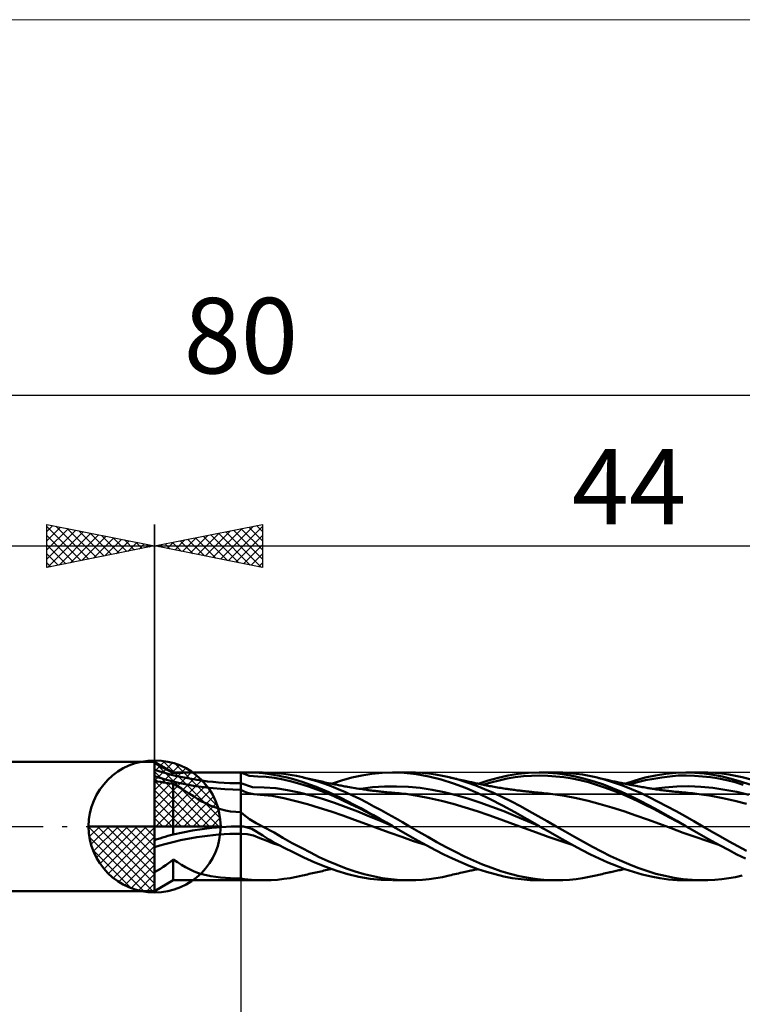
# Model space of a CAD drawing. Units: millimetres. Extents: x -26 to 167, y -37 to 37.
# Drawn here: x 30 to 63, y -8 to 37 of the extents above; entities that cross this region are included whole.
import ezdxf
from ezdxf.enums import TextEntityAlignment as Align

# ---------------------------------------------------------------- set-up
doc = ezdxf.new("R2010")
doc.units = ezdxf.units.MM
doc.header["$LTSCALE"] = 4.45
doc.linetypes.add('cc_dim_arrow', pattern=[0])
doc.linetypes.add('LONGDASH_DASH', pattern=[0.85, 0.4, -0.2, 0.05, -0.2])
for name, color, linetype in [('1', 4, 'CONTINUOUS'), ('2', 7, 'CONTINUOUS'), ('4', 2, 'LONGDASH_DASH'), ('CUT', 1, 'CONTINUOUS'), ('INFTOTAL', 9, 'CONTINUOUS'), ('NOCUT', 7, 'CONTINUOUS'), ('SK1', 4, 'CONTINUOUS'), ('SK2', 7, 'CONTINUOUS'), ('SK4', 2, 'LONGDASH_DASH')]:
    doc.layers.add(name, color=color, linetype=linetype)
doc.styles.get("Standard").update_dxf_attribs({"font": 'Monospac821 BT'})

msp = doc.modelspace()

# ---------------------------------------------------------------- linework, layer by layer
at = {"color": 4, "linetype": 'cc_dim_arrow'}
for p, q in [((36, 2.983), (36.077, 3.06)), ((36, 2.55), (36.474, 3.024)), ((36, 2.983), (38.983, 0)), ((36, 2.117), (36.83, 2.946)), ((36, 1.684), (37.153, 2.836)), ((36.377, 3.039), (39.039, 0.377)), ((36.932, 2.917), (38.917, 0.932)), ((36, 1.25), (37.447, 2.698)), ((36, 2.55), (38.55, 0)), ((36, 0.817), (37.717, 2.534)), ((36, 0.384), (37.964, 2.349)), ((37.82, 2.462), (38.462, 1.82)), ((36, 2.117), (38.117, 0)), ((36.049, 0), (38.189, 2.14)), ((36.482, 0), (38.392, 1.91)), ((36, 1.684), (37.684, 0)), ((36.915, 0), (38.574, 1.659)), ((37.348, 0), (38.731, 1.383)), ((36, 1.25), (37.25, 0)), ((37.781, 0), (38.864, 1.082)), ((36, 0.817), (36.817, 0)), ((38.214, 0), (38.968, 0.754)), ((32.94, -0.077), (33.017, 0)), ((32.976, -0.474), (33.45, 0)), ((33.054, -0.83), (33.883, 0)), ((33.164, -1.153), (34.316, 0)), ((33.302, -1.447), (34.75, 0)), ((33.353, 0), (36, -2.647)), ((33.466, -1.717), (35.183, 0)), ((33.651, -1.964), (35.616, 0)), ((33.786, 0), (36, -2.214)), ((34.219, 0), (36, -1.781)), ((34.652, 0), (36, -1.348)), ((35.085, 0), (36, -0.915)), ((35.518, 0), (36, -0.482)), ((35.951, 0), (36, -0.049)), ((36, 0.384), (36.384, 0)), ((38.647, 0), (39.037, 0.39)), ((32.938, -0.019), (35.981, -3.062)), ((33.86, -2.189), (36, -0.049)), ((32.979, -0.492), (35.508, -3.021)), ((34.09, -2.392), (36, -0.482)), ((33.137, -1.084), (34.916, -2.863)), ((34.341, -2.574), (36, -0.915)), ((34.617, -2.731), (36, -1.348)), ((34.918, -2.864), (36, -1.781)), ((35.246, -2.968), (36, -2.214)), ((35.61, -3.037), (36, -2.647))]:
    msp.add_line(p, q, dxfattribs=at)
at = {"layer": '1', "color": 4, "linetype": 'CONTINUOUS', "lineweight": 50}
for p, q in [((36, 0), (36, 3.062)), ((36.866, 2.5), (36, 3)), ((36, 2.932), (36, 3)), ((36.123, 2.868), (36, 2.932)), ((36, 2.888), (36, 2.932)), ((36, 2.844), (36, 2.888)), ((36, 2.799), (36, 2.844)), ((36, 2.755), (36, 2.799)), ((36, 2.711), (36, 2.755)), ((36.247, 2.803), (36.123, 2.868)), ((36.37, 2.738), (36.247, 2.803)), ((36, 2.666), (36, 2.711)), ((36, 2.621), (36, 2.666)), ((36, 2.606), (36, 2.621)), ((36, 2.591), (36, 2.606)), ((36, 2.575), (36, 2.591)), ((36, 2.559), (36, 2.575)), ((36, 2.543), (36, 2.559)), ((36, 2.527), (36, 2.543)), ((36, 2.512), (36, 2.527)), ((36, 2.498), (36, 2.512)), ((36, 2.484), (36, 2.498)), ((36, 2.47), (36, 2.484)), ((36, 2.456), (36, 2.47)), ((36, 2.443), (36, 2.456)), ((36, 2.429), (36, 2.443)), ((36, 2.417), (36, 2.429)), ((36, 2.406), (36, 2.417)), ((36, 2.395), (36, 2.406)), ((36, 2.385), (36, 2.395)), ((36, 2.376), (36, 2.385)), ((36, 2.366), (36, 2.376)), ((36, 2.358), (36, 2.366)), ((36, 2.351), (36, 2.358)), ((36, 2.344), (36, 2.351)), ((36, 2.338), (36, 2.344)), ((36, 2.334), (36, 2.338)), ((36, 2.33), (36, 2.334)), ((36.543, 2.165), (36, 2.33)), ((36, 2.327), (36, 2.33)), ((36, 2.32), (36, 2.327)), ((36, 2.307), (36, 2.32)), ((36, 2.289), (36, 2.307)), ((36, 2.265), (36, 2.289)), ((36.494, 2.672), (36.37, 2.738)), ((36.618, 2.606), (36.494, 2.672)), ((36.742, 2.539), (36.618, 2.606)), ((36.866, 2.471), (36.742, 2.539)), ((36.866, 2.5), (40, 2.5)), ((36.866, 2.471), (36.866, 2.5)), ((36.866, 2.471), (37.305, 2.484)), ((37.305, 2.484), (37.75, 2.492)), ((37.75, 2.492), (38.197, 2.497)), ((38.197, 2.497), (38.648, 2.499)), ((38.648, 2.499), (39.099, 2.5)), ((39.099, 2.5), (39.55, 2.5)), ((40, 2.5), (39.55, 2.5)), ((40, 2.5), (40, 2.5)), ((40, 2.5), (40, 2.5)), ((40, 2.5), (40, 2.5)), ((40, 2.5), (40, 2.5)), ((40, 2.5), (40, 2.5)), ((40, 2.5), (40, 2.5)), ((40.389, 2.338), (40, 2.5)), ((40.227, 2.5), (40, 2.5)), ((40, 2.5), (41.004, 2.5)), ((40, -2.5), (40, 2.5)), ((40.448, 2.499), (40.227, 2.5)), ((40.779, 2.31), (40.389, 2.338)), ((40.668, 2.492), (40.448, 2.499)), ((41.018, 2.465), (40.668, 2.492)), ((41.172, 2.297), (40.779, 2.31)), ((41.23, 2.437), (41.018, 2.465)), ((41.411, 2.49), (41.028, 2.5)), ((41.566, 2.259), (41.172, 2.297)), ((41.323, 2.423), (41.23, 2.437)), ((41.415, 2.408), (41.323, 2.423)), ((41.705, 2.47), (41.411, 2.49)), ((41.508, 2.392), (41.415, 2.408)), ((41.601, 2.375), (41.508, 2.392)), ((41.696, 2.358), (41.601, 2.375)), ((41.791, 2.34), (41.696, 2.358)), ((41.985, 2.438), (41.705, 2.47)), ((41.898, 2.319), (41.791, 2.34)), ((42.083, 2.28), (41.898, 2.319)), ((42.279, 2.395), (41.985, 2.438)), ((42.572, 2.341), (42.279, 2.395)), ((42.857, 2.279), (42.572, 2.341)), ((45.139, 2.26), (45.607, 2.362)), ((45.607, 2.362), (46.077, 2.437)), ((46.077, 2.437), (46.547, 2.483)), ((46.547, 2.483), (47.016, 2.5)), ((47.575, 2.481), (47.016, 2.5)), ((47.053, 2.5), (47.827, 2.5)), ((48.143, 2.42), (47.575, 2.481)), ((48.096, 2.495), (47.782, 2.5)), ((48.408, 2.477), (48.096, 2.495)), ((48.716, 2.318), (48.143, 2.42)), ((48.719, 2.446), (48.408, 2.477)), ((49.289, 2.176), (48.716, 2.318)), ((49.031, 2.403), (48.719, 2.446)), ((49.344, 2.346), (49.031, 2.403)), ((49.661, 2.277), (49.344, 2.346)), ((51.934, 2.256), (52.396, 2.359)), ((52.396, 2.359), (52.864, 2.436)), ((52.726, 2.282), (53.103, 2.327)), ((52.864, 2.436), (53.346, 2.483)), ((53.103, 2.327), (53.48, 2.352)), ((53.346, 2.483), (53.829, 2.5)), ((53.48, 2.352), (53.857, 2.357)), ((54.256, 2.49), (53.829, 2.5)), ((54.234, 2.346), (53.857, 2.357)), ((53.858, 2.5), (54.621, 2.5)), ((54.61, 2.319), (54.234, 2.346)), ((54.68, 2.455), (54.256, 2.49)), ((54.987, 2.278), (54.61, 2.319)), ((54.93, 2.494), (54.62, 2.5)), ((55.096, 2.398), (54.68, 2.455)), ((55.239, 2.475), (54.93, 2.494)), ((55.519, 2.316), (55.096, 2.398)), ((55.545, 2.444), (55.239, 2.475)), ((55.95, 2.212), (55.519, 2.316)), ((55.85, 2.401), (55.545, 2.444)), ((56.154, 2.345), (55.85, 2.401)), ((56.459, 2.278), (56.154, 2.345)), ((58.759, 2.263), (59.236, 2.365)), ((59.236, 2.365), (59.707, 2.44)), ((59.525, 2.273), (59.903, 2.321)), ((59.707, 2.44), (60.169, 2.484)), ((59.903, 2.321), (60.28, 2.353)), ((60.169, 2.484), (60.64, 2.5)), ((60.28, 2.353), (60.658, 2.362)), ((61.063, 2.489), (60.64, 2.5)), ((60.65, 2.5), (61.423, 2.5)), ((61.035, 2.351), (60.658, 2.362)), ((61.413, 2.321), (61.035, 2.351)), ((61.486, 2.455), (61.063, 2.489)), ((61.662, 2.496), (61.344, 2.5)), ((61.79, 2.276), (61.413, 2.321)), ((61.908, 2.398), (61.486, 2.455)), ((61.982, 2.479), (61.662, 2.496)), ((62.329, 2.317), (61.908, 2.398)), ((62.304, 2.449), (61.982, 2.479)), ((62.626, 2.405), (62.304, 2.449)), ((62.745, 2.213), (62.329, 2.317)), ((62.944, 2.349), (62.626, 2.405)), ((63.258, 2.28), (62.944, 2.349)), ((36, 2.237), (36, 2.265)), ((36, 2.203), (36, 2.237)), ((36, 2.166), (36, 2.203)), ((36, 2.124), (36, 2.166)), ((36.136, 2.089), (36, 2.124)), ((36, -0.637), (36, 2.124)), ((36.269, 2.06), (36.136, 2.089)), ((36.398, 2.035), (36.269, 2.06)), ((36.523, 2.015), (36.398, 2.035)), ((36.642, 1.998), (36.523, 2.015)), ((37.107, 2.022), (36.543, 2.165)), ((36.757, 1.984), (36.642, 1.998)), ((36.866, 1.973), (36.757, 1.984)), ((37.056, 1.864), (36.866, 1.973)), ((36.866, -0.377), (36.866, 1.973)), ((37.241, 1.751), (37.056, 1.864)), ((37.809, 1.884), (37.107, 2.022)), ((38.531, 1.784), (37.809, 1.884)), ((40.539, 1.817), (40, 2)), ((41.957, 2.18), (41.566, 2.259)), ((42.346, 2.085), (41.957, 2.18)), ((42.335, 2.218), (42.083, 2.28)), ((42.599, 2.142), (42.335, 2.218)), ((42.738, 1.98), (42.346, 2.085)), ((42.892, 2.049), (42.599, 2.142)), ((43.13, 1.856), (42.738, 1.98)), ((43.188, 2.194), (42.857, 2.279)), ((42.941, 2.259), (42.857, 2.279)), ((43.188, 1.946), (42.892, 2.049)), ((43.014, 2.242), (42.941, 2.259)), ((43.088, 2.225), (43.014, 2.242)), ((43.161, 2.208), (43.088, 2.225)), ((43.522, 1.717), (43.13, 1.856)), ((43.235, 2.191), (43.161, 2.208)), ((43.519, 2.096), (43.188, 2.194)), ((43.484, 1.835), (43.188, 1.946)), ((43.308, 2.174), (43.235, 2.191)), ((43.382, 2.157), (43.308, 2.174)), ((43.455, 2.14), (43.382, 2.157)), ((43.529, 2.124), (43.455, 2.14)), ((43.779, 1.715), (43.484, 1.835)), ((43.851, 1.985), (43.519, 2.096)), ((43.602, 2.107), (43.529, 2.124)), ((43.676, 2.091), (43.602, 2.107)), ((43.749, 2.075), (43.676, 2.091)), ((43.823, 2.059), (43.749, 2.075)), ((43.896, 2.043), (43.823, 2.059)), ((44.183, 1.863), (43.851, 1.985)), ((43.97, 2.027), (43.896, 2.043)), ((44.043, 2.012), (43.97, 2.027)), ((44.117, 1.996), (44.043, 2.012)), ((44.183, 1.983), (44.117, 1.996)), ((44.249, 1.969), (44.183, 1.983)), ((44.514, 1.729), (44.183, 1.863)), ((44.205, 1.979), (44.673, 2.131)), ((44.306, 1.957), (44.249, 1.969)), ((44.363, 1.946), (44.306, 1.957)), ((44.42, 1.935), (44.363, 1.946)), ((44.477, 1.923), (44.42, 1.935)), ((44.534, 1.912), (44.477, 1.923)), ((44.591, 1.901), (44.534, 1.912)), ((44.648, 1.89), (44.591, 1.901)), ((44.705, 1.879), (44.648, 1.89)), ((44.673, 2.131), (45.139, 2.26)), ((44.766, 1.868), (44.705, 1.879)), ((44.827, 1.857), (44.766, 1.868)), ((44.888, 1.846), (44.827, 1.857)), ((44.949, 1.835), (44.888, 1.846)), ((45.035, 1.82), (44.949, 1.835)), ((46.11, 1.813), (46.663, 1.85)), ((46.663, 1.85), (47.215, 1.857)), ((47.768, 1.837), (47.215, 1.857)), ((48.321, 1.782), (47.768, 1.837)), ((49.855, 1.996), (49.289, 2.176)), ((50.08, 2.168), (49.661, 2.277)), ((49.745, 2.257), (49.661, 2.277)), ((49.83, 2.237), (49.745, 2.257)), ((49.915, 2.218), (49.83, 2.237)), ((50.415, 1.781), (49.855, 1.996)), ((49.999, 2.199), (49.915, 2.218)), ((50.083, 2.18), (49.999, 2.199)), ((50.492, 2.041), (50.08, 2.168)), ((50.167, 2.161), (50.083, 2.18)), ((50.251, 2.142), (50.167, 2.161)), ((50.334, 2.124), (50.251, 2.142)), ((50.398, 2.11), (50.334, 2.124)), ((50.461, 2.096), (50.398, 2.11)), ((50.524, 2.082), (50.461, 2.096)), ((50.9, 1.896), (50.492, 2.041)), ((50.587, 2.068), (50.524, 2.082)), ((50.644, 2.056), (50.587, 2.068)), ((50.7, 2.044), (50.644, 2.056)), ((50.757, 2.032), (50.7, 2.044)), ((50.813, 2.02), (50.757, 2.032)), ((50.869, 2.008), (50.813, 2.02)), ((50.926, 1.996), (50.869, 2.008)), ((51.306, 1.733), (50.9, 1.896)), ((50.982, 1.984), (50.926, 1.996)), ((51.039, 1.972), (50.982, 1.984)), ((51.006, 1.979), (51.47, 2.129)), ((51.107, 1.958), (51.039, 1.972)), ((51.176, 1.944), (51.107, 1.958)), ((51.247, 1.929), (51.176, 1.944)), ((51.219, 1.934), (51.596, 2.041)), ((51.319, 1.915), (51.247, 1.929)), ((51.391, 1.901), (51.319, 1.915)), ((51.463, 1.887), (51.391, 1.901)), ((51.534, 1.873), (51.463, 1.887)), ((51.47, 2.129), (51.934, 2.256)), ((51.606, 1.86), (51.534, 1.873)), ((51.596, 2.041), (51.973, 2.133)), ((51.678, 1.846), (51.606, 1.86)), ((51.749, 1.833), (51.678, 1.846)), ((51.825, 1.82), (51.749, 1.833)), ((51.973, 2.133), (52.349, 2.214)), ((52.349, 2.214), (52.726, 2.282)), ((55.364, 2.219), (54.987, 2.278)), ((55.741, 2.14), (55.364, 2.219)), ((56.119, 2.044), (55.741, 2.14)), ((56.381, 2.088), (55.95, 2.212)), ((56.495, 1.933), (56.119, 2.044)), ((56.812, 1.942), (56.381, 2.088)), ((56.873, 2.169), (56.459, 2.278)), ((56.533, 2.26), (56.459, 2.278)), ((56.872, 1.808), (56.495, 1.933)), ((56.608, 2.243), (56.533, 2.26)), ((56.683, 2.225), (56.608, 2.243)), ((56.758, 2.207), (56.683, 2.225)), ((56.833, 2.19), (56.758, 2.207)), ((57.239, 1.777), (56.812, 1.942)), ((56.908, 2.173), (56.833, 2.19)), ((57.289, 2.041), (56.873, 2.169)), ((56.983, 2.155), (56.908, 2.173)), ((57.058, 2.139), (56.983, 2.155)), ((57.109, 2.127), (57.058, 2.139)), ((57.16, 2.116), (57.109, 2.127)), ((57.22, 2.102), (57.16, 2.116)), ((57.281, 2.089), (57.22, 2.102)), ((57.342, 2.076), (57.281, 2.089)), ((57.706, 1.894), (57.289, 2.041)), ((57.403, 2.063), (57.342, 2.076)), ((57.464, 2.05), (57.403, 2.063)), ((57.524, 2.038), (57.464, 2.05)), ((57.585, 2.025), (57.524, 2.038)), ((57.646, 2.013), (57.585, 2.025)), ((57.696, 2.002), (57.646, 2.013)), ((57.746, 1.992), (57.696, 2.002)), ((58.121, 1.73), (57.706, 1.894)), ((57.796, 1.982), (57.746, 1.992)), ((57.846, 1.972), (57.796, 1.982)), ((57.806, 1.98), (58.282, 2.135)), ((57.895, 1.962), (57.846, 1.972)), ((57.943, 1.953), (57.895, 1.962)), ((57.992, 1.943), (57.943, 1.953)), ((58.04, 1.933), (57.992, 1.943)), ((58.016, 1.938), (58.394, 2.047)), ((58.089, 1.924), (58.04, 1.933)), ((58.137, 1.914), (58.089, 1.924)), ((58.186, 1.905), (58.137, 1.914)), ((58.234, 1.896), (58.186, 1.905)), ((58.313, 1.881), (58.234, 1.896)), ((58.282, 2.135), (58.759, 2.263)), ((58.392, 1.866), (58.313, 1.881)), ((58.47, 1.851), (58.392, 1.866)), ((58.394, 2.047), (58.771, 2.137)), ((58.549, 1.837), (58.47, 1.851)), ((58.618, 1.824), (58.549, 1.837)), ((58.771, 2.137), (59.149, 2.213)), ((59.149, 2.213), (59.525, 2.273)), ((59.662, 1.805), (60.218, 1.852)), ((60.218, 1.852), (60.775, 1.861)), ((61.332, 1.835), (60.775, 1.861)), ((61.888, 1.781), (61.332, 1.835)), ((62.167, 2.214), (61.79, 2.276)), ((62.544, 2.138), (62.167, 2.214)), ((62.922, 2.045), (62.544, 2.138)), ((63.175, 2.087), (62.745, 2.213)), ((63.299, 1.934), (62.922, 2.045)), ((63.606, 1.942), (63.175, 2.087)), ((63.667, 2.173), (63.258, 2.28)), ((37.424, 1.634), (37.241, 1.751)), ((37.609, 1.514), (37.424, 1.634)), ((37.798, 1.394), (37.609, 1.514)), ((37.994, 1.274), (37.798, 1.394)), ((39.262, 1.723), (38.531, 1.784)), ((40, 1.703), (39.262, 1.723)), ((40.15, 1.622), (40, 1.703)), ((40.3, 1.56), (40.15, 1.622)), ((40.449, 1.518), (40.3, 1.56)), ((40.599, 1.495), (40.449, 1.518)), ((41.081, 1.81), (40.539, 1.817)), ((40.555, 1.5), (40.56, 1.5)), ((40.749, 1.482), (40.599, 1.495)), ((40.9, 1.47), (40.749, 1.482)), ((41.449, 1.415), (40.9, 1.47)), ((41.627, 1.775), (41.081, 1.81)), ((41.996, 1.303), (41.449, 1.415)), ((42.166, 1.678), (41.627, 1.775)), ((42.709, 1.567), (42.166, 1.678)), ((43.251, 1.431), (42.709, 1.567)), ((43.793, 1.271), (43.251, 1.431)), ((43.913, 1.564), (43.522, 1.717)), ((44.074, 1.587), (43.779, 1.715)), ((44.304, 1.399), (43.913, 1.564)), ((44.371, 1.451), (44.074, 1.587)), ((44.696, 1.222), (44.304, 1.399)), ((44.668, 1.309), (44.371, 1.451)), ((44.846, 1.586), (44.514, 1.729)), ((45.178, 1.434), (44.846, 1.586)), ((45.121, 1.805), (45.035, 1.82)), ((45.207, 1.791), (45.121, 1.805)), ((45.51, 1.273), (45.178, 1.434)), ((45.293, 1.777), (45.207, 1.791)), ((45.382, 1.762), (45.293, 1.777)), ((45.47, 1.748), (45.382, 1.762)), ((45.559, 1.734), (45.47, 1.748)), ((45.557, 1.748), (46.11, 1.813)), ((45.648, 1.721), (45.559, 1.734)), ((45.706, 1.712), (45.648, 1.721)), ((45.765, 1.704), (45.706, 1.712)), ((45.823, 1.695), (45.765, 1.704)), ((45.881, 1.687), (45.823, 1.695)), ((45.94, 1.679), (45.881, 1.687)), ((45.998, 1.671), (45.94, 1.679)), ((46.056, 1.663), (45.998, 1.671)), ((46.115, 1.656), (46.056, 1.663)), ((46.173, 1.649), (46.115, 1.656)), ((46.231, 1.642), (46.173, 1.649)), ((46.29, 1.635), (46.231, 1.642)), ((46.348, 1.628), (46.29, 1.635)), ((46.409, 1.621), (46.348, 1.628)), ((46.47, 1.614), (46.409, 1.621)), ((46.542, 1.607), (46.47, 1.614)), ((46.614, 1.599), (46.542, 1.607)), ((46.686, 1.592), (46.614, 1.599)), ((46.758, 1.585), (46.686, 1.592)), ((46.83, 1.579), (46.758, 1.585)), ((46.903, 1.572), (46.83, 1.579)), ((46.975, 1.566), (46.903, 1.572)), ((47.047, 1.561), (46.975, 1.566)), ((47.147, 1.553), (47.047, 1.561)), ((47.246, 1.544), (47.147, 1.553)), ((47.346, 1.535), (47.246, 1.544)), ((47.446, 1.525), (47.346, 1.535)), ((47.546, 1.514), (47.446, 1.525)), ((47.646, 1.503), (47.546, 1.514)), ((48.197, 1.421), (47.646, 1.503)), ((48.748, 1.313), (48.197, 1.421)), ((48.874, 1.696), (48.321, 1.782)), ((49.426, 1.585), (48.874, 1.696)), ((49.978, 1.45), (49.426, 1.585)), ((50.532, 1.292), (49.978, 1.45)), ((50.99, 1.535), (50.415, 1.781)), ((51.565, 1.264), (50.99, 1.535)), ((51.714, 1.555), (51.306, 1.733)), ((52.127, 1.361), (51.714, 1.555)), ((51.9, 1.806), (51.825, 1.82)), ((51.975, 1.793), (51.9, 1.806)), ((52.05, 1.781), (51.975, 1.793)), ((52.126, 1.769), (52.05, 1.781)), ((52.201, 1.757), (52.126, 1.769)), ((52.276, 1.745), (52.201, 1.757)), ((52.352, 1.734), (52.276, 1.745)), ((52.399, 1.727), (52.352, 1.734)), ((52.446, 1.721), (52.399, 1.727)), ((52.508, 1.712), (52.446, 1.721)), ((52.569, 1.704), (52.508, 1.712)), ((52.631, 1.696), (52.569, 1.704)), ((52.693, 1.688), (52.631, 1.696)), ((52.755, 1.68), (52.693, 1.688)), ((52.816, 1.672), (52.755, 1.68)), ((52.878, 1.664), (52.816, 1.672)), ((52.94, 1.657), (52.878, 1.664)), ((52.99, 1.651), (52.94, 1.657)), ((53.04, 1.645), (52.99, 1.651)), ((53.09, 1.639), (53.04, 1.645)), ((53.14, 1.633), (53.09, 1.639)), ((53.188, 1.627), (53.14, 1.633)), ((53.237, 1.622), (53.188, 1.627)), ((53.285, 1.616), (53.237, 1.622)), ((53.334, 1.611), (53.285, 1.616)), ((53.383, 1.606), (53.334, 1.611)), ((53.431, 1.6), (53.383, 1.606)), ((53.48, 1.595), (53.431, 1.6)), ((53.528, 1.59), (53.48, 1.595)), ((53.609, 1.582), (53.528, 1.59)), ((53.689, 1.575), (53.609, 1.582)), ((53.77, 1.567), (53.689, 1.575)), ((53.85, 1.56), (53.77, 1.567)), ((53.952, 1.551), (53.85, 1.56)), ((54.054, 1.541), (53.952, 1.551)), ((54.156, 1.531), (54.054, 1.541)), ((54.258, 1.519), (54.156, 1.531)), ((54.36, 1.507), (54.258, 1.519)), ((54.462, 1.495), (54.36, 1.507)), ((54.419, 1.5), (54.425, 1.5)), ((55.012, 1.415), (54.462, 1.495)), ((55.562, 1.313), (55.012, 1.415)), ((57.249, 1.67), (56.872, 1.808)), ((57.657, 1.595), (57.239, 1.777)), ((57.625, 1.519), (57.249, 1.67)), ((58.003, 1.356), (57.625, 1.519)), ((58.083, 1.396), (57.657, 1.595)), ((58.514, 1.186), (58.083, 1.396)), ((58.532, 1.549), (58.121, 1.73)), ((58.945, 1.354), (58.532, 1.549)), ((58.686, 1.812), (58.618, 1.824)), ((58.754, 1.8), (58.686, 1.812)), ((58.823, 1.788), (58.754, 1.8)), ((58.877, 1.779), (58.823, 1.788)), ((58.931, 1.769), (58.877, 1.779)), ((58.986, 1.76), (58.931, 1.769)), ((59.04, 1.751), (58.986, 1.76)), ((59.094, 1.743), (59.04, 1.751)), ((59.149, 1.734), (59.094, 1.743)), ((59.106, 1.736), (59.662, 1.805)), ((59.203, 1.725), (59.149, 1.734)), ((59.257, 1.717), (59.203, 1.725)), ((59.334, 1.706), (59.257, 1.717)), ((59.411, 1.695), (59.334, 1.706)), ((59.478, 1.685), (59.411, 1.695)), ((59.546, 1.676), (59.478, 1.685)), ((59.613, 1.667), (59.546, 1.676)), ((59.681, 1.659), (59.613, 1.667)), ((59.749, 1.65), (59.681, 1.659)), ((59.816, 1.642), (59.749, 1.65)), ((59.884, 1.635), (59.816, 1.642)), ((59.951, 1.628), (59.884, 1.635)), ((59.998, 1.623), (59.951, 1.628)), ((60.072, 1.616), (59.998, 1.623)), ((60.145, 1.609), (60.072, 1.616)), ((60.219, 1.602), (60.145, 1.609)), ((60.292, 1.595), (60.219, 1.602)), ((60.366, 1.589), (60.292, 1.595)), ((60.44, 1.582), (60.366, 1.589)), ((60.513, 1.576), (60.44, 1.582)), ((60.587, 1.57), (60.513, 1.576)), ((60.643, 1.565), (60.587, 1.57)), ((60.746, 1.556), (60.643, 1.565)), ((60.848, 1.547), (60.746, 1.556)), ((60.95, 1.536), (60.848, 1.547)), ((61.053, 1.524), (60.95, 1.536)), ((61.155, 1.512), (61.053, 1.524)), ((61.257, 1.499), (61.155, 1.512)), ((61.243, 1.5), (61.247, 1.5)), ((61.807, 1.414), (61.257, 1.499)), ((62.357, 1.31), (61.807, 1.414)), ((62.444, 1.702), (61.888, 1.781)), ((63, 1.595), (62.444, 1.702)), ((63.557, 1.458), (63, 1.595)), ((38.194, 1.16), (37.994, 1.274)), ((38.398, 1.054), (38.194, 1.16)), ((38.611, 0.956), (38.398, 1.054)), ((38.832, 0.869), (38.611, 0.956)), ((42.542, 1.174), (41.996, 1.303)), ((43.089, 1.03), (42.542, 1.174)), ((43.637, 0.868), (43.089, 1.03)), ((44.335, 1.092), (43.793, 1.271)), ((44.877, 0.896), (44.335, 1.092)), ((44.963, 1.16), (44.668, 1.309)), ((45.087, 1.034), (44.696, 1.222)), ((45.26, 1.005), (44.963, 1.16)), ((45.479, 0.839), (45.087, 1.034)), ((45.558, 0.846), (45.26, 1.005)), ((45.841, 1.105), (45.51, 1.273)), ((46.172, 0.93), (45.841, 1.105)), ((46.503, 0.75), (46.172, 0.93)), ((49.299, 1.185), (48.748, 1.313)), ((49.85, 1.041), (49.299, 1.185)), ((50.401, 0.88), (49.85, 1.041)), ((51.085, 1.111), (50.532, 1.292)), ((51.638, 0.913), (51.085, 1.111)), ((52.139, 0.969), (51.565, 1.264)), ((52.546, 1.155), (52.127, 1.361)), ((52.699, 0.657), (52.139, 0.969)), ((52.962, 0.938), (52.546, 1.155)), ((53.375, 0.712), (52.962, 0.938)), ((56.113, 1.185), (55.562, 1.313)), ((56.663, 1.038), (56.113, 1.185)), ((57.213, 0.876), (56.663, 1.038)), ((58.38, 1.184), (58.003, 1.356)), ((58.757, 1.003), (58.38, 1.184)), ((58.945, 0.965), (58.514, 1.186)), ((59.134, 0.815), (58.757, 1.003)), ((59.361, 1.146), (58.945, 1.354)), ((59.375, 0.733), (58.945, 0.965)), ((59.779, 0.928), (59.361, 1.146)), ((60.195, 0.703), (59.779, 0.928)), ((62.907, 1.187), (62.357, 1.31)), ((63.458, 1.041), (62.907, 1.187)), ((39.059, 0.796), (38.832, 0.869)), ((39.289, 0.738), (39.059, 0.796)), ((39.523, 0.696), (39.289, 0.738)), ((39.76, 0.671), (39.523, 0.696)), ((40, 0.662), (39.76, 0.671)), ((40.126, 0.545), (40, 0.662)), ((40, 0.662), (40, 0.662)), ((40, 0.662), (40, 0.662)), ((40, 0.662), (40, 0.662)), ((40, 0.662), (40, 0.662)), ((40, 0.662), (40, 0.662)), ((40, 0.662), (40, 0.662)), ((40, 0), (40, 0.662)), ((40.261, 0.436), (40.126, 0.545)), ((44.183, 0.692), (43.637, 0.868)), ((44.73, 0.505), (44.183, 0.692)), ((45.277, 0.31), (44.73, 0.505)), ((45.419, 0.686), (44.877, 0.896)), ((45.961, 0.465), (45.419, 0.686)), ((45.87, 0.637), (45.479, 0.839)), ((45.857, 0.683), (45.558, 0.846)), ((46.154, 0.516), (45.857, 0.683)), ((46.262, 0.429), (45.87, 0.637)), ((46.504, 0.237), (45.961, 0.465)), ((46.452, 0.348), (46.154, 0.516)), ((46.834, 0.566), (46.503, 0.75)), ((47.166, 0.378), (46.834, 0.566)), ((50.953, 0.703), (50.401, 0.88)), ((51.504, 0.516), (50.953, 0.703)), ((52.055, 0.32), (51.504, 0.516)), ((52.19, 0.699), (51.638, 0.913)), ((52.743, 0.472), (52.19, 0.699)), ((53.271, 0.333), (52.699, 0.657)), ((53.296, 0.239), (52.743, 0.472)), ((53.787, 0.479), (53.375, 0.712)), ((54.203, 0.241), (53.787, 0.479)), ((57.763, 0.7), (57.213, 0.876)), ((58.314, 0.512), (57.763, 0.7)), ((58.864, 0.317), (58.314, 0.512)), ((59.51, 0.62), (59.134, 0.815)), ((59.798, 0.494), (59.375, 0.733)), ((59.887, 0.418), (59.51, 0.62)), ((60.214, 0.252), (59.798, 0.494)), ((60.608, 0.471), (60.195, 0.703)), ((61.016, 0.237), (60.608, 0.471)), ((36, 0), (32.938, 0)), ((36, 0), (39.062, 0)), ((36, -3.062), (36, 0)), ((39.55, -0.008), (40, 0)), ((39.998, 0), (40, 0)), ((40, 0), (40.018, 0.001)), ((40.018, 0.001), (40.037, 0.002)), ((40.037, 0.002), (40.055, 0.002)), ((40.055, 0.002), (40.073, 0.002)), ((40.091, 0.002), (40.073, 0.002)), ((40.11, 0.001), (40.091, 0.002)), ((40.128, 0), (40.11, 0.001)), ((40.507, -0.106), (40.128, 0)), ((40.404, 0.336), (40.261, 0.436)), ((40.553, 0.245), (40.404, 0.336)), ((40.716, 0.155), (40.553, 0.245)), ((40.869, 0.072), (40.716, 0.155)), ((41.003, 0), (40.869, 0.072)), ((41.537, -0.288), (41.003, 0)), ((45.824, 0.111), (45.277, 0.31)), ((46.371, -0.091), (45.824, 0.111)), ((46.653, 0.218), (46.262, 0.429)), ((46.748, 0.177), (46.452, 0.348)), ((47.045, 0.005), (46.504, 0.237)), ((47.045, 0.005), (46.653, 0.218)), ((47.044, 0.006), (46.748, 0.177)), ((47.046, 0.005), (47.044, 0.006)), ((47.049, 0.003), (47.046, 0.005)), ((47.05, 0.002), (47.049, 0.003)), ((47.052, 0.001), (47.05, 0.002)), ((47.053, 0), (47.052, 0.001)), ((47.441, -0.226), (47.053, 0)), ((47.497, 0.189), (47.166, 0.378)), ((47.826, 0), (47.497, 0.189)), ((48.251, -0.246), (47.826, 0)), ((52.606, 0.117), (52.055, 0.32)), ((53.157, -0.087), (52.606, 0.117)), ((53.848, 0.006), (53.271, 0.333)), ((53.849, 0.005), (53.296, 0.239)), ((53.849, 0.005), (53.848, 0.006)), ((53.848, 0.006), (53.848, 0.006)), ((53.851, 0.004), (53.849, 0.005)), ((53.853, 0.003), (53.851, 0.004)), ((53.854, 0.002), (53.853, 0.003)), ((53.856, 0.001), (53.854, 0.002)), ((53.858, 0), (53.856, 0.001)), ((54.255, -0.226), (53.858, 0)), ((54.621, 0.001), (54.203, 0.241)), ((55.046, -0.242), (54.621, 0.001)), ((59.414, 0.117), (58.864, 0.317)), ((59.964, -0.087), (59.414, 0.117)), ((60.264, 0.211), (59.887, 0.418)), ((60.64, 0.005), (60.214, 0.252)), ((60.641, 0.006), (60.264, 0.211)), ((60.642, 0.005), (60.64, 0.005)), ((60.644, 0.004), (60.642, 0.005)), ((60.645, 0.003), (60.644, 0.004)), ((60.647, 0.002), (60.645, 0.003)), ((60.648, 0.001), (60.647, 0.002)), ((60.65, 0), (60.648, 0.001)), ((61.045, -0.225), (60.65, 0)), ((61.423, 0), (61.016, 0.237)), ((61.83, -0.235), (61.423, 0)), ((36.494, -0.479), (36.618, -0.444)), ((36.618, -0.444), (36.742, -0.41)), ((36.742, -0.41), (36.866, -0.377)), ((36.866, -0.377), (37.305, -0.279)), ((37.305, -0.279), (37.75, -0.195)), ((37.75, -0.195), (38.197, -0.125)), ((38.197, -0.125), (38.648, -0.07)), ((38.648, -0.07), (39.099, -0.031)), ((39.099, -0.031), (39.55, -0.008)), ((40.293, -0.355), (40, -0.342)), ((40.585, -0.426), (40.293, -0.355)), ((41.021, -0.421), (40.507, -0.106)), ((40.878, -0.538), (40.585, -0.426)), ((41.299, -0.601), (41.021, -0.421)), ((41.953, -0.533), (41.537, -0.288)), ((46.918, -0.291), (46.371, -0.091)), ((47.465, -0.489), (46.918, -0.291)), ((47.831, -0.452), (47.441, -0.226)), ((48.227, -0.673), (47.831, -0.452)), ((48.672, -0.488), (48.251, -0.246)), ((53.709, -0.287), (53.157, -0.087)), ((54.26, -0.481), (53.709, -0.287)), ((54.65, -0.453), (54.255, -0.226)), ((55.035, -0.674), (54.65, -0.453)), ((55.468, -0.482), (55.046, -0.242)), ((60.515, -0.291), (59.964, -0.087)), ((61.065, -0.486), (60.515, -0.291)), ((61.439, -0.447), (61.045, -0.225)), ((61.833, -0.666), (61.439, -0.447)), ((62.242, -0.47), (61.83, -0.235)), ((36, -0.637), (36.123, -0.595)), ((36.123, -0.595), (36.247, -0.555)), ((36.247, -0.555), (36.37, -0.516)), ((36.37, -0.516), (36.494, -0.479)), ((41.173, -0.655), (40.878, -0.538)), ((41.468, -0.77), (41.173, -0.655)), ((41.458, -0.698), (41.299, -0.601)), ((41.619, -0.79), (41.458, -0.698)), ((41.762, -0.864), (41.468, -0.77)), ((41.783, -0.876), (41.619, -0.79)), ((42.006, -0.987), (41.783, -0.876)), ((42.383, -0.775), (41.953, -0.533)), ((42.805, -1.001), (42.383, -0.775)), ((48.012, -0.678), (47.465, -0.489)), ((48.559, -0.852), (48.012, -0.678)), ((48.624, -0.887), (48.227, -0.673)), ((49.022, -1.095), (48.624, -0.887)), ((49.094, -0.726), (48.672, -0.488)), ((49.52, -0.958), (49.094, -0.726)), ((54.811, -0.672), (54.26, -0.481)), ((55.362, -0.855), (54.811, -0.672)), ((55.424, -0.89), (55.035, -0.674)), ((55.823, -1.1), (55.424, -0.89)), ((55.886, -0.718), (55.468, -0.482)), ((56.304, -0.947), (55.886, -0.718)), ((61.616, -0.672), (61.065, -0.486)), ((62.166, -0.849), (61.616, -0.672)), ((62.225, -0.883), (61.833, -0.666)), ((62.612, -1.093), (62.225, -0.883)), ((62.653, -0.698), (62.242, -0.47)), ((63.058, -0.918), (62.653, -0.698)), ((36, -1.068), (36, -0.965)), ((36, -1.173), (36, -1.068)), ((36, -1.281), (36, -1.173)), ((36, -1.391), (36, -1.281)), ((42.429, -1.202), (42.006, -0.987)), ((42.918, -1.444), (42.429, -1.202)), ((43.221, -1.215), (42.805, -1.001)), ((43.637, -1.42), (43.221, -1.215)), ((49.42, -1.295), (49.022, -1.095)), ((49.813, -1.486), (49.42, -1.295)), ((49.951, -1.18), (49.52, -0.958)), ((50.377, -1.389), (49.951, -1.18)), ((56.223, -1.299), (55.823, -1.1)), ((56.622, -1.488), (56.223, -1.299)), ((56.724, -1.168), (56.304, -0.947)), ((57.145, -1.376), (56.724, -1.168)), ((63.009, -1.296), (62.612, -1.093)), ((63.411, -1.487), (63.009, -1.296)), ((63.459, -1.13), (63.058, -0.918)), ((36, -1.5), (36, -1.391)), ((36, -1.61), (36, -1.5)), ((36, -1.717), (36, -1.61)), ((36, -1.823), (36, -1.717)), ((36, -1.925), (36, -1.823)), ((36.398, -1.879), (36.523, -1.795)), ((36.523, -1.795), (36.642, -1.709)), ((36.642, -1.709), (36.757, -1.622)), ((36.757, -1.622), (36.866, -1.535)), ((37.056, -1.665), (36.866, -1.535)), ((36.866, -2.5), (36.866, -1.535)), ((37.241, -1.784), (37.056, -1.665)), ((37.424, -1.892), (37.241, -1.784)), ((43.429, -1.675), (42.918, -1.444)), ((43.939, -1.881), (43.429, -1.675)), ((44.054, -1.611), (43.637, -1.42)), ((44.47, -1.787), (44.054, -1.611)), ((44.886, -1.947), (44.47, -1.787)), ((50.199, -1.663), (49.813, -1.486)), ((50.595, -1.827), (50.199, -1.663)), ((50.796, -1.584), (50.377, -1.389)), ((51.214, -1.764), (50.796, -1.584)), ((51.633, -1.928), (51.214, -1.764)), ((57.02, -1.666), (56.622, -1.488)), ((57.415, -1.831), (57.02, -1.666)), ((57.569, -1.572), (57.145, -1.376)), ((57.991, -1.752), (57.569, -1.572)), ((58.409, -1.917), (57.991, -1.752)), ((36, -2.022), (36, -1.925)), ((36, -2.118), (36, -2.022)), ((36, -2.118), (36.136, -2.042)), ((36, -3), (36, -2.118)), ((36.136, -2.042), (36.269, -1.962)), ((36.269, -1.962), (36.398, -1.879)), ((37.609, -1.989), (37.424, -1.892)), ((37.798, -2.075), (37.609, -1.989)), ((37.994, -2.151), (37.798, -2.075)), ((38.194, -2.215), (37.994, -2.151)), ((38.398, -2.267), (38.194, -2.215)), ((38.611, -2.31), (38.398, -2.267)), ((42.572, -2.341), (42.857, -2.279)), ((42.857, -2.279), (42.943, -2.259)), ((42.943, -2.259), (43.019, -2.241)), ((43.019, -2.241), (43.095, -2.223)), ((43.095, -2.223), (43.171, -2.205)), ((43.171, -2.205), (43.247, -2.188)), ((43.247, -2.188), (43.323, -2.17)), ((43.323, -2.17), (43.399, -2.153)), ((43.399, -2.153), (43.475, -2.136)), ((43.475, -2.136), (43.551, -2.119)), ((43.551, -2.119), (43.627, -2.102)), ((43.627, -2.102), (43.702, -2.085)), ((43.702, -2.085), (43.778, -2.069)), ((43.778, -2.069), (43.854, -2.052)), ((43.854, -2.052), (43.93, -2.036)), ((43.93, -2.036), (44.006, -2.02)), ((44.45, -2.062), (43.939, -1.881)), ((44.006, -2.02), (44.083, -2.003)), ((44.083, -2.003), (44.154, -1.989)), ((44.154, -1.989), (44.223, -1.974)), ((44.961, -2.214), (44.45, -2.062)), ((45.303, -2.088), (44.886, -1.947)), ((45.474, -2.336), (44.961, -2.214)), ((45.719, -2.211), (45.303, -2.088)), ((46.135, -2.313), (45.719, -2.211)), ((49.347, -2.346), (49.661, -2.277)), ((49.661, -2.277), (49.747, -2.257)), ((49.747, -2.257), (49.834, -2.237)), ((49.834, -2.237), (49.92, -2.217)), ((49.92, -2.217), (50.007, -2.197)), ((50.007, -2.197), (50.092, -2.178)), ((50.092, -2.178), (50.178, -2.158)), ((50.178, -2.158), (50.264, -2.139)), ((50.264, -2.139), (50.346, -2.121)), ((50.346, -2.121), (50.41, -2.107)), ((50.41, -2.107), (50.475, -2.093)), ((50.475, -2.093), (50.54, -2.078)), ((50.54, -2.078), (50.602, -2.065)), ((50.994, -1.975), (50.595, -1.827)), ((50.602, -2.065), (50.66, -2.052)), ((50.66, -2.052), (50.718, -2.04)), ((50.718, -2.04), (50.775, -2.028)), ((50.775, -2.028), (50.833, -2.015)), ((50.833, -2.015), (50.891, -2.003)), ((50.891, -2.003), (50.948, -1.991)), ((50.948, -1.991), (51.006, -1.979)), ((51.393, -2.106), (50.994, -1.975)), ((51.793, -2.22), (51.393, -2.106)), ((52.057, -2.074), (51.633, -1.928)), ((52.191, -2.317), (51.793, -2.22)), ((52.486, -2.201), (52.057, -2.074)), ((52.915, -2.307), (52.486, -2.201)), ((56.154, -2.345), (56.459, -2.278)), ((56.459, -2.278), (56.534, -2.26)), ((56.534, -2.26), (56.61, -2.242)), ((56.61, -2.242), (56.685, -2.224)), ((56.685, -2.224), (56.761, -2.207)), ((56.761, -2.207), (56.837, -2.189)), ((56.837, -2.189), (56.912, -2.172)), ((56.912, -2.172), (56.988, -2.154)), ((56.988, -2.154), (57.062, -2.138)), ((57.062, -2.138), (57.113, -2.126)), ((57.113, -2.126), (57.164, -2.115)), ((57.164, -2.115), (57.226, -2.101)), ((57.226, -2.101), (57.288, -2.088)), ((57.288, -2.088), (57.349, -2.075)), ((57.349, -2.075), (57.41, -2.061)), ((57.41, -2.061), (57.472, -2.049)), ((57.806, -1.98), (57.415, -1.831)), ((57.472, -2.049), (57.533, -2.036)), ((57.533, -2.036), (57.595, -2.023)), ((57.595, -2.023), (57.654, -2.011)), ((57.654, -2.011), (57.705, -2.001)), ((57.705, -2.001), (57.755, -1.99)), ((57.755, -1.99), (57.806, -1.98)), ((58.211, -2.114), (57.806, -1.98)), ((58.618, -2.228), (58.211, -2.114)), ((58.827, -2.064), (58.409, -1.917)), ((59.025, -2.323), (58.618, -2.228)), ((59.249, -2.192), (58.827, -2.064)), ((59.673, -2.298), (59.249, -2.192)), ((62.944, -2.349), (63.258, -2.28)), ((36, -3), (36.866, -2.5)), ((36.866, -2.5), (40, -2.5)), ((38.832, -2.344), (38.611, -2.31)), ((39.059, -2.37), (38.832, -2.344)), ((39.289, -2.389), (39.059, -2.37)), ((39.523, -2.402), (39.289, -2.389)), ((39.76, -2.409), (39.523, -2.402)), ((40, -2.411), (39.76, -2.409)), ((40.152, -2.445), (40, -2.411)), ((40, -2.411), (40, -2.411)), ((40, -2.411), (40, -2.411)), ((40, -2.411), (40, -2.411)), ((40, -2.411), (40, -2.411)), ((40, -2.411), (40, -2.411)), ((40, -2.5), (40, -2.411)), ((40, -2.5), (40.128, -2.5)), ((40, -2.5), (40, -2.5)), ((40, -2.5), (40, -2.5)), ((40, -2.5), (40, -2.5)), ((40, -2.5), (40, -2.5)), ((40, -2.5), (40, -2.5)), ((40, -2.5), (40, -2.5)), ((40.128, -2.5), (41.004, -2.5)), ((40.318, -2.469), (40.152, -2.445)), ((40.493, -2.484), (40.318, -2.469)), ((40.682, -2.494), (40.493, -2.484)), ((40.869, -2.499), (40.682, -2.494)), ((41.028, -2.5), (40.869, -2.499)), ((41.028, -2.5), (41.411, -2.49)), ((41.411, -2.49), (41.705, -2.47)), ((41.705, -2.47), (41.985, -2.438)), ((41.985, -2.438), (42.279, -2.395)), ((42.279, -2.395), (42.572, -2.341)), ((45.989, -2.425), (45.474, -2.336)), ((46.502, -2.48), (45.989, -2.425)), ((46.551, -2.393), (46.135, -2.313)), ((47.013, -2.5), (46.502, -2.48)), ((46.967, -2.451), (46.551, -2.393)), ((47.384, -2.487), (46.967, -2.451)), ((47.053, -2.5), (47.827, -2.5)), ((47.798, -2.5), (47.384, -2.487)), ((47.798, -2.5), (48.109, -2.495)), ((48.109, -2.495), (48.419, -2.476)), ((48.419, -2.476), (48.727, -2.445)), ((48.727, -2.445), (49.036, -2.402)), ((49.036, -2.402), (49.347, -2.346)), ((52.587, -2.394), (52.191, -2.317)), ((52.998, -2.452), (52.587, -2.394)), ((53.339, -2.39), (52.915, -2.307)), ((53.413, -2.487), (52.998, -2.452)), ((53.763, -2.451), (53.339, -2.39)), ((53.829, -2.5), (53.413, -2.487)), ((54.19, -2.488), (53.763, -2.451)), ((53.858, -2.5), (54.621, -2.5)), ((54.62, -2.5), (54.19, -2.488)), ((54.62, -2.5), (54.93, -2.494)), ((54.93, -2.494), (55.239, -2.475)), ((55.239, -2.475), (55.545, -2.444)), ((55.545, -2.444), (55.85, -2.401)), ((55.85, -2.401), (56.154, -2.345)), ((59.431, -2.399), (59.025, -2.323)), ((59.834, -2.455), (59.431, -2.399)), ((60.096, -2.383), (59.673, -2.298)), ((60.23, -2.488), (59.834, -2.455)), ((60.516, -2.445), (60.096, -2.383)), ((60.637, -2.5), (60.23, -2.488)), ((60.931, -2.484), (60.516, -2.445)), ((60.651, -2.5), (61.423, -2.5)), ((61.344, -2.5), (60.931, -2.484)), ((61.344, -2.5), (61.662, -2.496)), ((61.662, -2.496), (61.982, -2.479)), ((61.982, -2.479), (62.304, -2.449)), ((62.304, -2.449), (62.626, -2.405)), ((62.626, -2.405), (62.944, -2.349))]:
    msp.add_line(p, q, dxfattribs=at)
for start, end in [(90, 180), (0, 90), (180, 270), (270, 0)]:
    msp.add_arc((36, 0), 3.062, start, end, dxfattribs=at)
for centre, major_axis, start_param, end_param in [((40, 8.75), (9.546, 0), 4.280016, 4.712389), ((40, -7.069), (9.514, 0), 1.570796, 2.004707)]:
    msp.add_ellipse(centre, major_axis=major_axis, ratio=0.707107, start_param=start_param, end_param=end_param, dxfattribs=at)
at = {"layer": '2', "color": 7, "linetype": 'CONTINUOUS', "lineweight": 25}
for p, q in [((36, 0), (36, 14)), ((36, 13), (41, 14)), ((38.348, 12.53), (39.522, 13.704)), ((38.702, 12.46), (40.052, 13.81)), ((39.055, 12.389), (40.583, 13.917)), ((39.409, 12.318), (41, 13.91)), ((39.662, 13.732), (41, 12.395)), ((40.016, 13.803), (41, 12.819)), ((40.369, 13.874), (41, 13.243)), ((40.723, 13.945), (41, 13.668)), ((41, 14), (41, 12)), ((36.934, 12.813), (37.401, 13.28)), ((37.287, 12.743), (37.931, 13.386)), ((37.541, 13.308), (38.312, 12.538)), ((37.641, 12.672), (38.461, 13.492)), ((37.895, 13.379), (38.842, 12.432)), ((37.995, 12.601), (38.992, 13.598)), ((38.248, 13.45), (39.372, 12.326)), ((38.602, 13.52), (39.903, 12.22)), ((38.955, 13.591), (40.433, 12.113)), ((39.309, 13.662), (40.963, 12.007)), ((39.762, 12.248), (41, 13.485)), ((36, 13), (80, 13)), ((41, 12), (36, 13)), ((36.127, 13.025), (36.19, 12.962)), ((36.227, 12.955), (36.34, 13.068)), ((36.48, 13.096), (36.721, 12.856)), ((36.58, 12.884), (36.87, 13.174)), ((36.834, 13.167), (37.251, 12.75)), ((37.187, 13.238), (37.781, 12.644)), ((40.116, 12.177), (41, 13.061)), ((40.469, 12.106), (41, 12.637)), ((40.823, 12.035), (41, 12.212)), ((40, -2.5), (40, -21))]:
    msp.add_line(p, q, dxfattribs=at)
at = {"layer": '4', "color": 2, "linetype": 'LONGDASH_DASH', "lineweight": 25}
msp.add_line((36, 0), (80, 0), dxfattribs=at)
at = {"layer": 'CUT', "color": 1, "linetype": 'CONTINUOUS', "lineweight": 25}
for p, q in [((80, 2.5), (40, 2.5)), ((40, 2.5), (40, 1.5)), ((40, 1.5), (80, 1.5))]:
    msp.add_line(p, q, dxfattribs=at)
at = {"layer": 'INFTOTAL', "color": 9, "linetype": 'CONTINUOUS', "lineweight": 18}
msp.add_line((122.1, 37.4), (-26.4, 37.4), dxfattribs=at)
at = {"layer": 'NOCUT', "color": 7, "linetype": 'CONTINUOUS', "lineweight": 25}
for p, q in [((36.866, 2.5), (36, 3)), ((36, 3), (36, 0)), ((40, 2.5), (36.866, 2.5)), ((40, 1.5), (40, 2.5)), ((40, 2.5), (40, 2.5)), ((79.8, 1.5), (40, 1.5)), ((36, 0), (79.8, 0))]:
    msp.add_line(p, q, dxfattribs=at)
at = {"layer": 'SK1', "color": 4, "linetype": 'CONTINUOUS', "lineweight": 50}
for p, q in [((36, 3), (0.4, 3)), ((0.4, -3), (36, -3))]:
    msp.add_line(p, q, dxfattribs=at)
at = {"layer": 'SK2', "color": 7, "linetype": 'CONTINUOUS', "lineweight": 25}
for p, q in [((0, 20), (80, 20)), ((31, 12), (31, 14)), ((31, 14), (36, 13)), ((31, 13.668), (31.277, 13.945)), ((31, 13.91), (32.591, 12.318)), ((31, 13.243), (31.631, 13.874)), ((31, 12.819), (31.984, 13.803)), ((31, 12.395), (32.338, 13.732)), ((31.417, 13.917), (32.945, 12.389)), ((31.948, 13.81), (33.298, 12.46)), ((32.478, 13.704), (33.652, 12.53)), ((36, 14), (36, 3)), ((31, 13.485), (32.238, 12.248)), ((31.037, 12.007), (32.691, 13.662)), ((31.567, 12.113), (33.045, 13.591)), ((32.097, 12.22), (33.398, 13.52)), ((32.628, 12.326), (33.752, 13.45)), ((33.008, 13.598), (34.005, 12.601)), ((33.158, 12.432), (34.105, 13.379)), ((33.539, 13.492), (34.359, 12.672)), ((33.688, 12.538), (34.459, 13.308)), ((34.069, 13.386), (34.713, 12.743)), ((34.599, 13.28), (35.066, 12.813)), ((0, 13), (36, 13)), ((31, 13.061), (31.884, 12.177)), ((36, 13), (31, 12)), ((34.219, 12.644), (34.813, 13.238)), ((34.749, 12.75), (35.166, 13.167)), ((35.13, 13.174), (35.42, 12.884)), ((35.279, 12.856), (35.52, 13.096)), ((35.66, 13.068), (35.773, 12.955)), ((35.81, 12.962), (35.873, 13.025)), ((31, 12.637), (31.531, 12.106)), ((31, 12.212), (31.177, 12.035))]:
    msp.add_line(p, q, dxfattribs=at)
at = {"layer": 'SK4', "color": 2, "linetype": 'LONGDASH_DASH', "lineweight": 25}
msp.add_line((-5, 0), (85, 0), dxfattribs=at)

# ---------------------------------------------------------------- texts
at = {"layer": '2', "color": 7, "linetype": 'CONTINUOUS', "lineweight": 25}
msp.add_text('44', height=3.5, dxfattribs=at).set_placement((58, 14), align=Align.CENTER)
at = {"layer": 'SK2', "color": 7, "linetype": 'CONTINUOUS', "lineweight": 25}
msp.add_text('80', height=3.5, dxfattribs=at).set_placement((40, 21), align=Align.CENTER)

doc.saveas('drawing.dxf')
